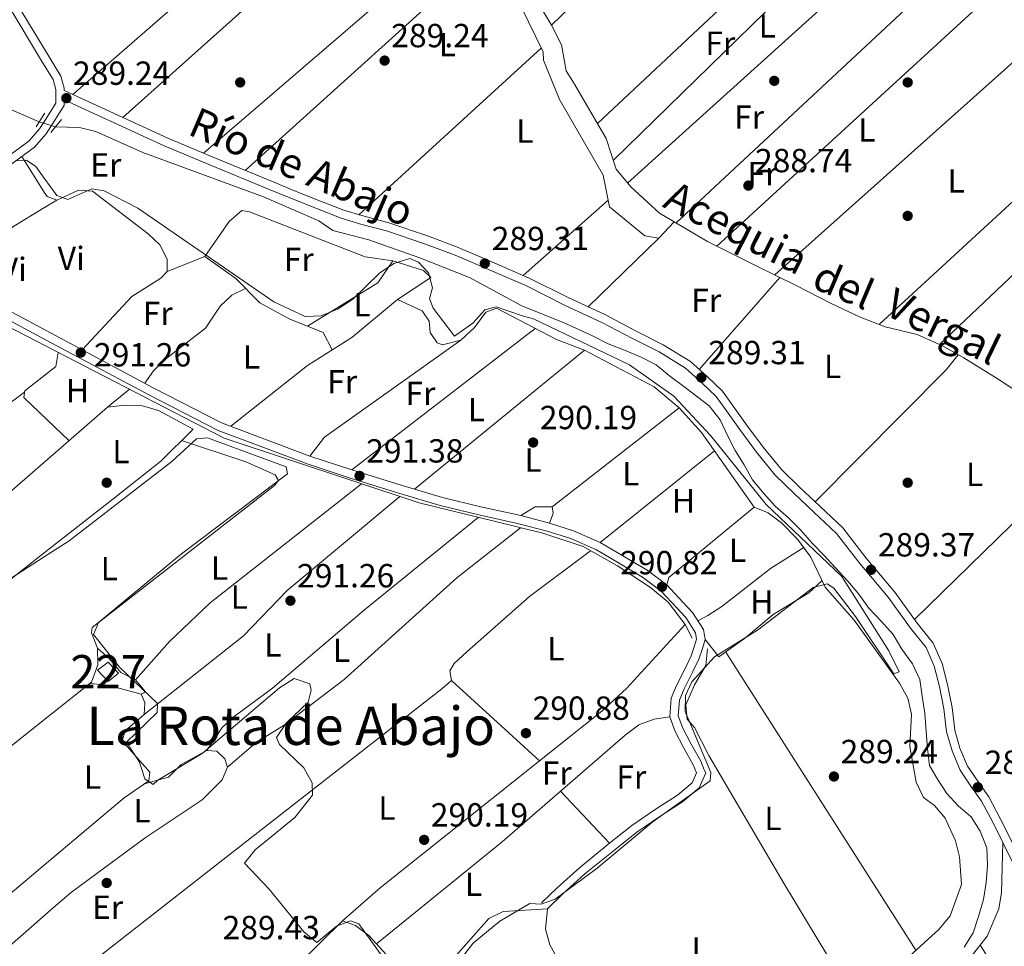
# Model space of a CAD drawing. Units: metres. Extents: x 587522 to 594460, y 4682713 to 4687430.
# Drawn here: x 591007 to 591302, y 4683392 to 4683670 of the extents above; entities that cross this region are included whole.
import ezdxf
from ezdxf.enums import TextEntityAlignment as Align

# ---------------------------------------------------------------- set-up
doc = ezdxf.new("R2010")
doc.units = ezdxf.units.M
doc.header["$MEASUREMENT"] = 0
for name, pattern in [('DGN Style 2', [86.5043, 51.90258, -34.60172]), ('DGN Style 3', [121.10602, 86.5043, -34.60172]), ('DGN Style 4', [138.4933843, 69.20344, -34.60172, 0.0865043, -34.60172]), ('DGN Style 5', [60.55301, 25.95129, -34.60172])]:
    doc.linetypes.add(name, pattern=pattern)
for name, color, linetype, lineweight in [('Nivel 13', 7, 'Continuous', 0), ('Nivel 15', 7, 'Continuous', 0), ('Nivel 17', 7, 'Continuous', 0), ('Nivel 21', 7, 'Continuous', 0), ('Nivel 22', 7, 'Continuous', 0), ('Nivel 23', 7, 'Continuous', 0), ('Nivel 36', 7, 'Continuous', 0), ('Nivel 37', 7, 'Continuous', 0), ('Nivel 41', 7, 'Continuous', 0), ('Nivel 43', 7, 'Continuous', 0), ('Nivel 45', 7, 'Continuous', 0), ('Nivel 48', 7, 'Continuous', 0), ('Nivel 5', 7, 'Continuous', 0), ('Nivel 52', 7, 'Continuous', 0), ('Nivel 7', 7, 'Continuous', 0)]:
    doc.layers.add(name, color=color, linetype=linetype, lineweight=lineweight)
doc.styles.add('Style-Arial', font='txt')
doc.styles.add('Style-Arial Narrow', font='txt')
doc.styles.add('Style-Times New Roman', font='txt')

# ---------------------------------------------------------------- blocks, each defined once
blk = doc.blocks.new('5PATER')
at = {"layer": 'Nivel 7', "linetype": 'Continuous', "lineweight": 0}
h = blk.add_hatch(color=51, dxfattribs=at)
edge = h.paths.add_edge_path()
edge.add_ellipse((-0.002101127058267593, 0.003598652780056), major_axis=(-1.095731442372465, -1.110710699892244), ratio=0.9994222409660318, start_angle=0, end_angle=360)
blk = doc.blocks.new('5PERFI')
at = {"layer": 'Nivel 17', "linetype": 'Continuous', "lineweight": 0}
h = blk.add_hatch(color=7, dxfattribs=at)
edge = h.paths.add_edge_path()
edge.add_arc((-0.004831880331039429, 0.000241447240114212), 1.559999999766158, 315.0000000018422, 675.0000000018422)

msp = doc.modelspace()

# ---------------------------------------------------------------- linework, layer by layer
at = {"layer": 'Nivel 13', "color": 4, "linetype": 'Continuous', "lineweight": 0, "extrusion": (0.07792814930722353, 0.1399763588295104, 0.987083493183015), "elevation": 701932.956072332, "flags": 128}
msp.add_lwpolyline([(1761859.445879331, -4323014.012000367), (1761839.279594479, -4323013.512645386), (1761811.970708581, -4323014.386516608)], dxfattribs=at)
at = {"layer": 'Nivel 13', "color": 4, "linetype": 'Continuous', "lineweight": 0}
for points in [[(590723.1000000015, 4683962.699999999, 288.16), (590714.0500000007, 4683941.66, 288.08), (590703.8200000003, 4683920.48, 288), (590702.5300000012, 4683917, 288), (590701.8599999994, 4683912.039999999, 288), (590701.5799999982, 4683907.140000001, 287.84), (590702.7600000016, 4683898, 287.84), (590712.120000001, 4683859.390000001, 287.67), (590713.5500000007, 4683855.580000002, 287.69), (590721.7199999988, 4683842.030000001, 287.69), (590744.2399999984, 4683811.620000001, 287.43), (590784.2100000009, 4683762.940000001, 287.4), (590792.0599999987, 4683755.59, 287.45), (590806.7199999988, 4683746.34, 287.37), (590825.5700000003, 4683737.780000001, 287.14), (590865.9899999984, 4683713.27, 286.74), (590875.2300000004, 4683709.02, 286.67), (590890.1900000013, 4683703.93, 286.42), (590894.5700000003, 4683701.510000002, 286.42), (590913.5399999991, 4683686.489999998, 286.5), (590962.8900000006, 4683666.16, 286.72), (590995.5700000003, 4683646.59, 286.82), (591012.4299999997, 4683639.23, 287.05)], [(591160.5599999987, 4683677.359999999, 288.69), (591165.8999999985, 4683668.239999998, 288.69), (591168.8900000006, 4683662.399999999, 288.44), (591170.3500000015, 4683654.600000001, 288.69), (591172.8099999987, 4683650.52, 288.69), (591182.3299999982, 4683634.239999998, 288.69), (591185.2899999991, 4683625.09, 288.44), (591189.7300000004, 4683619.809999999, 288.44), (591198.2899999991, 4683611.93, 288.69), (591212.6400000006, 4683603.420000002, 288.93), (591227.0599999987, 4683596.170000002, 289.42), (591239.2699999996, 4683590.23, 289.67), (591249.5399999991, 4683584.940000001, 289.67), (591258.2199999988, 4683580.84, 289.67), (591265.8599999994, 4683577.82, 289.42), (591275.5100000016, 4683575.48, 289.18), (591282.8999999985, 4683572.239999998, 289.06), (591289.4699999988, 4683568.489999998, 289.18), (591299.7600000016, 4683562.100000001, 289.18), (591309.9499999993, 4683555.399999999, 289.06), (591317.2100000009, 4683549.640000001, 289.18), (591322.4800000004, 4683543.760000002, 289.3), (591323.9400000013, 4683540.129999999, 289.3), (591324.5500000007, 4683538.359999999, 289.3)], [(591017.2800000012, 4683637.75, 286.95), (591024.5, 4683637.609999999, 287.05), (591029.3500000015, 4683636.399999999, 287.05), (591043.4899999984, 4683630.109999999, 287.08), (591079.6400000006, 4683616.800000001, 286.92), (591096.1700000018, 4683609.580000002, 286.74), (591100.3999999985, 4683606.68, 286.74), (591111.1799999997, 4683603.870000001, 286.82), (591126.1900000013, 4683598.629999999, 286.82), (591141.379999999, 4683592.600000001, 286.82), (591157.0799999982, 4683584.100000001, 286.82), (591169.879999999, 4683578.91, 286.82), (591178.1799999997, 4683575.07, 286.82), (591182.9299999997, 4683572.68, 286.82), (591187.8000000007, 4683570.84, 286.82), (591192.8099999987, 4683568.75, 286.82), (591197.25, 4683566.379999999, 286.82), (591201.3200000003, 4683563.09, 286.82), (591206.0199999996, 4683559.600000001, 286.82), (591213.2100000009, 4683554.16, 286.82), (591216.4499999993, 4683549.960000001, 286.82), (591218.6400000006, 4683545.280000001, 286.82), (591220.9899999984, 4683540.73, 286.82), (591223.6700000018, 4683536.41, 286.82), (591226.1799999997, 4683531.940000001, 286.82), (591229.5100000016, 4683527.890000001, 286.82), (591232.9299999997, 4683524.080000002, 286.82), (591236.9100000001, 4683520.559999999, 286.82), (591240.5799999982, 4683516.960000001, 286.82), (591244.0700000003, 4683512.989999998, 286.82), (591247.5700000003, 4683509.41, 286.82), (591251.0700000003, 4683505.52, 286.82), (591254.7100000009, 4683501.539999999, 286.82), (591258.0399999991, 4683497.649999999, 286.82), (591261.0500000007, 4683493.460000001, 286.82), (591264.7699999996, 4683489.48, 286.82), (591268.2600000016, 4683485.580000002, 286.82), (591270.9400000013, 4683481.18, 286.82), (591274.0899999999, 4683476.830000002, 286.82), (591276.2699999996, 4683472.059999999, 286.82), (591276.9400000013, 4683467.059999999, 286.82), (591277.7699999996, 4683461.899999999, 286.82), (591278.1900000013, 4683456.59, 286.82), (591278.5399999991, 4683451.449999999, 286.82), (591279.1999999993, 4683446.289999999, 286.82), (591281.5799999982, 4683442.219999999, 286.82), (591284.3399999999, 4683437.890000001, 286.82), (591287.8299999982, 4683434.080000002, 286.82), (591291.6799999997, 4683430.870000001, 286.82), (591294.3599999994, 4683426.629999999, 286.82), (591296.379999999, 4683421.629999999, 286.82), (591296.5599999987, 4683416.420000002, 286.82), (591296.1999999993, 4683411.239999998, 286.82), (591295.370000001, 4683406.16, 286.82), (591293.8299999982, 4683401.039999999, 286.82), (591292.3099999987, 4683396.16, 286.82), (591289.620000001, 4683391.809999999, 286.82)], [(591014.5500000007, 4683571.969999999, 290.69), (591067.8000000007, 4683544.48, 290.36), (591126.2300000004, 4683525.050000001, 290.2), (591149.129999999, 4683519.43, 290.12), (591163.3599999994, 4683515.969999999, 290.49), (591175.4400000013, 4683511.920000002, 290.74), (591185.6799999997, 4683506.16, 290.61), (591195.5799999982, 4683499.710000001, 290.61), (591200.8500000015, 4683495.32, 290.49), (591206, 4683488.580000002, 290.25), (591208.0599999987, 4683484.449999999, 290.25)], [(591212.6999999993, 4683481.280000001, 289.88), (591212.1900000013, 4683476.260000002, 289.88), (591208.8000000007, 4683470.460000001, 289.88), (591206.1799999997, 4683464.449999999, 289.75), (591206.5799999982, 4683460.18, 289.75), (591208.7300000004, 4683457.690000001, 289.75), (591213.0799999982, 4683449.260000002, 289.51), (591235.6499999985, 4683410.830000002, 289.14), (591255.4600000009, 4683378.059999999, 289.26)]]:
    msp.add_polyline3d(points, dxfattribs=at)
at = {"layer": 'Nivel 15', "color": 1, "linetype": 'Continuous', "lineweight": 0, "elevation": 291.71, "flags": 128}
msp.add_lwpolyline([(591033.1099999994, 4683471.5), (591029.9299999997, 4683474.859999999), (591033.0700000003, 4683477.300000001), (591036.1999999993, 4683474.030000001), (591033.1099999994, 4683471.5)], dxfattribs=at)
at = {"layer": 'Nivel 21', "color": 1, "linetype": 'DGN Style 2', "lineweight": 0, "extrusion": (0.009453425342879523, 0.01468112599331981, 0.9998475370219476), "elevation": 74637.21488754798, "flags": 128}
msp.add_lwpolyline([(590984.5024659298, 4683050.08051924), (590982.331901107, 4683046.710156005)], dxfattribs=at)
at = {"layer": 'Nivel 21', "color": 1, "linetype": 'DGN Style 2', "lineweight": 0, "extrusion": (0.006053345115760698, 0.00945835174337609, 0.9999369463097202), "elevation": 48166.14661445075, "flags": 128}
msp.add_lwpolyline([(591001.5510543622, 4683395.801600993), (591001.0710026212, 4683395.051567443)], dxfattribs=at)
at = {"layer": 'Nivel 21', "color": 1, "linetype": 'DGN Style 2', "lineweight": 0, "extrusion": (0.03872694953840376, 0.04825402658139766, 0.9980840507182407), "elevation": 249181.3200450797, "flags": 128}
msp.add_lwpolyline([(2470622.830451421, -4014931.923995286), (2470622.830451421, -4014936.934284698)], dxfattribs=at)
at = {"layer": 'Nivel 21', "color": 7, "linetype": 'Continuous', "lineweight": 0, "extrusion": (-0.0374120613037199, -0.06576746391414386, 0.9971333804257626), "elevation": -329847.4305256826, "flags": 128}
msp.add_lwpolyline([(-1802083.622081202, 4350730.691238374), (-1802108.362136183, 4350730.030421022), (-1802131.815140154, 4350730.426911429)], dxfattribs=at)
at = {"layer": 'Nivel 21', "color": 7, "linetype": 'DGN Style 3', "lineweight": 0}
for points in [[(591013.379999999, 4683662.030000001, 288.91), (590995.7899999991, 4683691.219999999, 289.05), (590973.2800000012, 4683736.010000002, 289.28), (590954.4400000013, 4683764.140000001, 289.19), (590934.6000000015, 4683784.850000001, 289.03), (590904.1099999994, 4683822.5, 289.26), (590864.2199999988, 4683864.449999999, 290.13), (590857.5399999991, 4683876.039999999, 290.6), (590849.1799999997, 4683894.09, 290.6), (590831.3399999999, 4683947.960000001, 290.76), (590822.9899999984, 4683969.780000001, 290.76), (590821.25, 4683977.620000001, 290.68), (590820.8000000007, 4683985.530000001, 290.52), (590824.1000000015, 4684002.68, 290.45), (590831.6999999993, 4684016.120000001, 290.45), (590834.1600000001, 4684025.719999999, 290.45), (590834.2300000004, 4684032.489999998, 290.4), (590833.4600000009, 4684035.460000001, 290.37), (590829.6099999994, 4684050.530000001, 290.45), (590828.6400000006, 4684064.350000001, 290.6), (590828.9400000013, 4684076.080000002, 290.21), (590837.870000001, 4684109.559999999, 290.13), (590835.9699999988, 4684115.620000001, 289.89), (590832.6999999993, 4684118.25, 289.89)], [(591019.8900000006, 4683648.629999999, 288.78), (591019.8900000006, 4683649.330000002, 288.95), (591018.870000001, 4683652.920000002, 288.87), (591013.379999999, 4683662.030000001, 288.91)], [(591013.7300000004, 4683634.77, 289.43), (591014.5399999991, 4683635.699999999, 289.34), (591019.9200000018, 4683644.140000001, 289.04), (591019.9100000001, 4683645.879999999, 288.79), (591049.9100000001, 4683632.09, 289.03), (591063.8000000007, 4683626.23, 287.93), (591081.5899999999, 4683618.879999999, 288.24), (591087.5199999996, 4683616.460000001, 289.4), (591095.7899999991, 4683613.16, 289.4), (591102.9400000013, 4683610.390000001, 289.4), (591109.129999999, 4683608.539999999, 289.28), (591116.4899999984, 4683606.57, 289.28), (591128.1900000013, 4683602.640000001, 289.28), (591137.0300000012, 4683599.25, 289.4), (591147.7100000009, 4683594.739999998, 289.4), (591158.2199999988, 4683590.16, 289.28), (591169.7899999991, 4683584.330000002, 289.16), (591181, 4683579.149999999, 289.16), (591190.1799999997, 4683574.32, 289.16), (591198.1900000013, 4683570.280000001, 289.16), (591206.0599999987, 4683565.440000001, 289.28), (591210.9899999984, 4683561, 289.4), (591215.2399999984, 4683556.91, 289.4), (591218.8299999982, 4683551.920000002, 289.52), (591222.3500000015, 4683546.989999998, 289.4), (591227.3599999994, 4683540.23, 289.28), (591232.9699999988, 4683533.300000001, 289.28), (591238.6400000006, 4683527.82, 289.28), (591244.5700000003, 4683522.210000001, 289.28), (591251.3200000003, 4683515.830000002, 289.28), (591258.2699999996, 4683506.91, 289.28), (591266.8399999999, 4683496.77, 289.28), (591273.5, 4683487.52, 289.28), (591278.1400000006, 4683481.68, 289.28), (591280.629999999, 4683476.109999999, 289.28), (591282.1499999985, 4683470.02, 289.4), (591283.5, 4683463.32, 289.4), (591284.3099999987, 4683456.370000001, 289.52), (591285.9499999993, 4683450.670000002, 289.52), (591288.3999999985, 4683444.920000002, 289.4), (591291.6099999994, 4683440.149999999, 289.28), (591294.7899999991, 4683435.609999999, 289.16), (591298.1799999997, 4683429.280000001, 289.03), (591304.5, 4683416.57, 289.16)], [(591014.4800000004, 4683576.699999999, 291.24), (590993.9100000001, 4683587.690000001, 291.2), (590974.2199999988, 4683599.34, 291.23), (590989.3000000007, 4683615.789999999, 290.88), (591011, 4683631.640000001, 289.74), (591013.7300000004, 4683634.77, 289.43)], [(591164.6999999993, 4683403.330000002, 289.77), (591169.3399999999, 4683407.789999999, 289.77), (591175.9400000013, 4683413.780000001, 289.89), (591184.8900000006, 4683421.059999999, 290.02), (591191.5199999996, 4683426.34, 290.02), (591198.6700000018, 4683431.190000001, 290.02), (591205.1799999997, 4683435.370000001, 289.77), (591210.1799999997, 4683439.609999999, 289.65), (591212.129999999, 4683444.059999999, 289.77), (591211.7100000009, 4683445.039999999, 289.77), (591210.6400000006, 4683447.600000001, 289.89), (591207.6700000018, 4683452.93, 290.14), (591205.2899999991, 4683457.469999999, 290.02), (591203.8999999985, 4683461.239999998, 290.14), (591204.2300000004, 4683465.940000001, 290.51), (591205.6600000001, 4683469.260000002, 290.51), (591208.3000000007, 4683474.52, 290.75), (591210.1099999994, 4683478.210000001, 290.88), (591211.1799999997, 4683481.41, 290.88), (591211.9499999993, 4683484.039999999, 290.88), (591211.4400000013, 4683487.030000001, 290.75), (591208.1999999993, 4683492.16, 290.63), (591205.2899999991, 4683495.309999999, 290.51), (591200.4499999993, 4683500.460000001, 290.63), (591194.629999999, 4683504.82, 290.75), (591187.3200000003, 4683509.190000001, 290.88), (591180.5300000012, 4683513.140000001, 291), (591172.5500000007, 4683516.699999999, 291.25), (591165.3200000003, 4683518.940000001, 291.12), (591156.7300000004, 4683521.23, 290.88), (591144.7199999988, 4683523.859999999, 291.12), (591133.2600000016, 4683526.68, 291.12), (591121.1900000013, 4683530.25, 291.25), (591106.1000000015, 4683534.93, 291.49), (591093.5199999996, 4683539.07, 291.49), (591078.4100000001, 4683544.780000001, 291.25), (591067.0799999982, 4683549.039999999, 290.7), (591046.6099999994, 4683559.539999999, 291.31), (591014.4800000004, 4683576.699999999, 291.24)]]:
    msp.add_polyline3d(points, dxfattribs=at)
at = {"layer": 'Nivel 21', "color": 7, "linetype": 'Continuous', "lineweight": 0}
for points in [[(591013.4400000013, 4683657.080000002, 288.9), (590993.6000000015, 4683690.010000002, 289.05), (590971.120000001, 4683734.75, 289.28), (590952.4800000004, 4683762.57, 289.19), (590932.7199999988, 4683783.199999999, 289.03), (590902.2300000004, 4683820.850000001, 289.26), (590862.1999999993, 4683862.940000001, 290.13), (590855.3200000003, 4683874.879999999, 290.6), (590846.8500000015, 4683893.170000002, 290.6), (590828.9800000004, 4683947.120000001, 290.76), (590820.5899999999, 4683969.050000001, 290.76), (590818.7600000016, 4683977.27, 290.68), (590818.2899999991, 4683985.670000002, 290.52), (590820.2300000004, 4683997.460000001, 290.45), (590821.8599999994, 4684003.16, 290.45), (590827.4800000004, 4684012.890000001, 290.45), (590830.5799999982, 4684020.32, 290.4), (590831.8000000007, 4684027.27, 290.37), (590831.3299999982, 4684034.640000001, 290.45), (590826.1900000013, 4684054.75, 290.6), (590824.4400000013, 4684071.309999999, 290.21), (590834.3900000006, 4684107.460000001, 290.13), (590833.8900000006, 4684114.09, 289.89), (590830.8200000003, 4684116.550000001, 289.89)], [(591013.6799999997, 4683639, 289.27), (591017.4200000018, 4683644.870000001, 289.04), (591017.3900000006, 4683648.98, 288.95), (591016.5599999987, 4683651.91, 288.87), (591013.4400000013, 4683657.080000002, 288.9)], [(591019.8900000006, 4683648.629999999, 288.78), (591050.9200000018, 4683634.379999999, 289.03), (591064.7600000016, 4683628.530000001, 287.93), (591083.0199999996, 4683621.109999999, 289.28), (591088.4699999988, 4683618.77, 289.4), (591096.6999999993, 4683615.489999998, 289.4), (591103.75, 4683612.760000002, 289.4), (591109.8099999987, 4683610.949999999, 289.28), (591117.2100000009, 4683608.960000001, 289.28), (591129.0399999991, 4683604.989999998, 289.28), (591137.9600000009, 4683601.57, 289.4), (591148.6999999993, 4683597.039999999, 289.4), (591159.2800000012, 4683592.420000002, 289.28), (591170.879999999, 4683586.580000002, 289.16), (591182.1099999994, 4683581.399999999, 289.16), (591191.3200000003, 4683576.550000001, 289.16), (591199.4100000001, 4683572.460000001, 289.16), (591207.5599999987, 4683567.449999999, 289.28), (591212.6900000013, 4683562.830000002, 289.4), (591217.129999999, 4683558.559999999, 289.4), (591220.8599999994, 4683553.379999999, 289.52), (591224.370000001, 4683548.460000001, 289.4), (591229.3399999999, 4683541.760000002, 289.28), (591234.8200000003, 4683535, 289.28), (591240.370000001, 4683529.620000001, 289.28), (591246.2800000012, 4683524.02, 289.28), (591253.1700000018, 4683517.52, 289.28), (591260.2199999988, 4683508.489999998, 289.28), (591268.8200000003, 4683498.309999999, 289.28), (591275.5, 4683489.02, 289.28), (591280.2899999991, 4683482.989999998, 289.28), (591283, 4683476.93, 289.28), (591284.5899999999, 4683470.559999999, 289.4), (591285.9699999988, 4683463.710000001, 289.4), (591286.7699999996, 4683456.859999999, 289.52), (591288.3099999987, 4683451.510000002, 289.52), (591290.6099999994, 4683446.120000001, 289.4), (591293.6700000018, 4683441.57, 289.28), (591296.9200000018, 4683436.93, 289.16), (591300.3999999985, 4683430.43, 289.03), (591306.7199999988, 4683417.710000001, 289.16)], [(590967.8999999985, 4683595.379999999, 291.4), (590969.8900000006, 4683598.309999999, 291.71), (590987.629999999, 4683617.66, 290.88), (591009.3000000007, 4683633.489999998, 289.74), (591012.5300000012, 4683637.199999999, 289.34), (591013.6799999997, 4683639, 289.27)], [(591162.9600000009, 4683405.129999999, 289.77), (591167.629999999, 4683409.620000001, 289.77), (591174.3000000007, 4683415.670000002, 289.89), (591183.3299999982, 4683423.010000002, 290.02), (591190.0399999991, 4683428.350000001, 290.02), (591197.3000000007, 4683433.280000001, 290.02), (591203.6900000013, 4683437.379999999, 289.77), (591208.120000001, 4683441.140000001, 289.65), (591209.3999999985, 4683444.07, 289.77), (591208.3900000006, 4683446.5, 289.89), (591205.4699999988, 4683451.739999998, 290.14), (591203, 4683456.449999999, 290.02), (591201.370000001, 4683460.879999999, 290.14), (591201.7600000016, 4683466.539999999, 290.51), (591203.3900000006, 4683470.309999999, 290.51), (591206.0599999987, 4683475.629999999, 290.75), (591207.8000000007, 4683479.16, 290.88), (591208.8000000007, 4683482.16, 290.88), (591209.3900000006, 4683484.18, 290.88), (591209.0599999987, 4683486.120000001, 290.75), (591206.2100000009, 4683490.629999999, 290.63), (591203.4600000009, 4683493.609999999, 290.51), (591198.7699999996, 4683498.59, 290.63), (591193.2300000004, 4683502.739999998, 290.75), (591186.0399999991, 4683507.039999999, 290.88), (591179.3900000006, 4683510.920000002, 291), (591171.6700000018, 4683514.359999999, 291.25), (591164.629999999, 4683516.530000001, 291.12), (591156.1400000006, 4683518.800000001, 290.88), (591144.1600000001, 4683521.420000002, 291.12), (591132.6000000015, 4683524.27, 291.12), (591120.4699999988, 4683527.850000001, 291.25), (591105.3399999999, 4683532.550000001, 291.49), (591092.6799999997, 4683536.710000001, 291.49), (591077.5199999996, 4683542.440000001, 291.25), (591066.0599999987, 4683546.760000002, 290.7), (591045.4499999993, 4683557.330000002, 291.31), (591014.5199999996, 4683573.850000001, 291.25)]]:
    msp.add_polyline3d(points, dxfattribs=at)
at = {"layer": 'Nivel 22', "color": 4, "linetype": 'DGN Style 5', "lineweight": 0, "extrusion": (0.0219638628884004, -0.00667701431807372, 0.9997364683789502), "elevation": -18004.83586829326, "flags": 128}
msp.add_lwpolyline([(4653049.366428167, 796605.0659360401), (4653049.366428167, 796603.7591078188)], dxfattribs=at)
at = {"layer": 'Nivel 22', "color": 4, "linetype": 'DGN Style 5', "lineweight": 0, "extrusion": (0.01778097673764346, -0.005433076225391058, 0.9998271443349519), "elevation": -14650.79600157684, "flags": 128}
msp.add_lwpolyline([(4651910.524523176, 803295.683770299), (4651910.524523176, 803291.9188134577)], dxfattribs=at)
at = {"layer": 'Nivel 23', "color": 70, "linetype": 'DGN Style 4', "lineweight": 0, "extrusion": (-2.557435128943508e-05, -4.716354106258445e-05, 0.9999999985607765), "elevation": 49.88116977440863, "flags": 128}
msp.add_lwpolyline([(589701.1371201389, 4685055.187564414), (589745.1771183349, 4685036.017561078), (589792.5071183182, 4685006.707561053), (589826.3271183074, 4684983.247561038), (589875.727118291, 4684941.917561024), (589915.8471182771, 4684901.77756102), (589955.5271182656, 4684874.267561004), (589995.9471182525, 4684843.067560989), (590024.0971182436, 4684804.907561), (590041.3471182361, 4684771.297561016), (590054.0671182349, 4684755.857561018), (590082.9971182235, 4684719.027561024), (590096.6171182208, 4684681.77756105), (590109.3371182159, 4684641.807561077), (590117.5071182139, 4684613.647561099), (590117.5071182139, 4684580.937561136), (590118.4171182141, 4684538.237561185), (590111.1471182145, 4684501.907561231), (590103.8871182166, 4684471.017561276), (590090.2571182214, 4684432.867561337), (590081.217118226, 4684397.277561385), (590057.607118234, 4684334.597561482), (590031.2671182416, 4684281.907561574), (590002.2071182504, 4684233.757561661), (589967.7071182616, 4684191.967561748), (589917.7571182773, 4684142.917561863), (589868.717118293, 4684098.397561971), (589821.4971183091, 4684062.06756207), (589749.3971183337, 4684009.787562214), (589667.6671183594, 4683958.907562368), (589621.347118374, 4683924.387562461), (589575.0371183902, 4683878.057562571), (589551.5771183968, 4683845.737562638), (589532.5071184039, 4683813.037562694), (589506.1771184132, 4683793.957562748), (589477.117118422, 4683764.887562815), (589455.3171184286, 4683744.907562863), (589448.9671184309, 4683729.45756289), (589450.7771184295, 4683706.747562915), (589468.0371184237, 4683684.037562918), (589520.7071184069, 4683647.697562892), (589559.7471183948, 4683626.807562869), (589651.0871183649, 4683575.457562819), (589692.8671183512, 4683544.5675628), (589722.8271183409, 4683524.587562788), (589735.547118336, 4683524.58756277), (589753.7071183324, 4683522.767562754), (589773.6871183254, 4683512.777562737), (589826.3571183085, 4683480.977562711), (589875.3971182927, 4683444.637562692), (589941.6871182695, 4683400.127562661), (590009.7971182466, 4683351.067562636), (590103.7071182169, 4683288.047562588), (590188.167118188, 4683239.897562541), (590253.5471181683, 4683205.377562504), (590347.9871181361, 4683159.047562439), (590438.8071181066, 4683108.167562388), (590510.987118084, 4683073.147562336), (590614.50711805, 4683029.547562264), (590685.3471180275, 4682998.657562211), (590771.6171179973, 4682956.867562152), (590861.5171179697, 4682914.167562094), (590913.727117952, 4682889.877562057), (590976.3871179335, 4682866.257562008), (591023.8571179174, 4682853.747561961)], dxfattribs=at)
at = {"layer": 'Nivel 36', "color": 92, "linetype": 'Continuous', "lineweight": 0, "extrusion": (-0.005276437934972709, -0.007050459031115618, 0.9999612243633096), "elevation": -35853.54403794758, "flags": 128}
msp.add_lwpolyline([(591159.1884958595, 4683531.864293426), (591220.301549796, 4683591.085765362), (591224.4114925787, 4683589.625648748), (591235.3613401428, 4683579.375496145), (591246.5711840875, 4683571.425276708)], dxfattribs=at)
at = {"layer": 'Nivel 36', "color": 92, "linetype": 'Continuous', "lineweight": 0, "extrusion": (0.00167651456013545, 0.001572392791891744, 0.9999973584364299), "elevation": 8643.860405873555, "flags": 128}
msp.add_lwpolyline([(591254.52627239, 4683702.388497386), (591178.36597706, 4683630.958409082)], dxfattribs=at)
at = {"layer": 'Nivel 36', "color": 92, "linetype": 'Continuous', "lineweight": 0, "extrusion": (-0.003252000809537439, -0.002799561593604566, 0.9999907934304287), "elevation": -14745.27580186445, "flags": 128}
msp.add_lwpolyline([(591059.4343127795, 4683606.933718465), (591145.9754486568, 4683681.434010413)], dxfattribs=at)
at = {"layer": 'Nivel 36', "color": 92, "linetype": 'Continuous', "lineweight": 0, "flags": 128}
for points, elevation in [([(591184.4400000013, 4683627.719999999), (591263, 4683704.530000001)], 288.22), ([(591272.6799999997, 4683696.859999999), (591188.7800000012, 4683620.940000001)], 287.98), ([(591232.8200000003, 4683593.370000001), (591313.7600000016, 4683665.66)], 288.72), ([(591338.8200000003, 4683644.359999999), (591333.879999999, 4683644.140000001), (591330.6900000013, 4683639.879999999), (591264.129999999, 4683578.5)], 288.96), ([(591282.1700000018, 4683572.559999999), (591348.8999999985, 4683635.800000001)], 288.96), ([(590988.9600000009, 4683590.620000001), (591004.4800000004, 4683607.84), (591014.0100000016, 4683613.620000001)], 290.9), ([(591014.0100000016, 4683613.620000001), (591017.6600000001, 4683615.830000002)], 290.9), ([(591157.4800000004, 4683593.210000001), (591182.9200000018, 4683615.789999999)], 288.72), ([(591198.0799999982, 4683604.390000001), (591176.9200000018, 4683583.789999999)], 288.72), ([(591092.8299999982, 4683578.039999999), (591113.9200000018, 4683590.960000001), (591118.4299999997, 4683597.629999999)], 289.68), ([(591093.5199999996, 4683539.07), (591097.879999999, 4683544.719999999), (591138.8000000007, 4683573.859999999)], 290.66), ([(591014.6499999985, 4683563.77), (591017.4100000001, 4683565.940000001), (591018.120000001, 4683570.129999999)], 290.65), ([(591124.9200000018, 4683529.140000001), (591175.8299999982, 4683570.859999999)], 290.42), ([(591214.7199999988, 4683540.670000002), (591180.5300000012, 4683513.140000001)], 290.17), ([(591274.7399999984, 4683490.080000002), (591324.4400000013, 4683538.670000002)], 288.72), ([(591200.4499999993, 4683500.460000001), (591201.0599999987, 4683502.649999999), (591226.6999999993, 4683523.75)], 290.17), ([(591136, 4683471.75), (591162.3599999994, 4683447.73)], 290.42), ([(591126.4299999997, 4683377.09), (591147.1700000018, 4683400.399999999), (591151.4400000013, 4683402.530000001), (591164.6999999993, 4683403.330000002)], 289.44), ([(591103.2899999991, 4683399.780000001), (591107.1499999985, 4683398.34), (591111.1600000001, 4683395.370000001), (591120.6499999985, 4683384.91), (591126.4299999997, 4683377.09), (591124.25, 4683373.27), (591107.5799999982, 4683353.73)], 289.44), ([(591294.379999999, 4683392.5), (591307.6400000006, 4683370.690000001)], 289.2)]:
    msp.add_lwpolyline(points, dxfattribs=dict(at, elevation=elevation))
at = {"layer": 'Nivel 36', "color": 92, "linetype": 'Continuous', "lineweight": 0, "extrusion": (-0.001791060666460869, -0.001619839185712981, 0.9999970841070996), "elevation": -8356.649258343026, "flags": 128}
msp.add_lwpolyline([(591150.4993841983, 4683686.708289672), (591073.7190595828, 4683617.268198572)], dxfattribs=at)
at = {"layer": 'Nivel 36', "color": 92, "linetype": 'Continuous', "lineweight": 0, "extrusion": (-0.003145188572639034, -0.002940503498923442, 0.9999907305710466), "elevation": -15343.88709628035, "flags": 128}
msp.add_lwpolyline([(591201.290782515, 4683584.089737438), (591284.4219124913, 4683661.810073446)], dxfattribs=at)
at = {"layer": 'Nivel 36', "color": 92, "linetype": 'Continuous', "lineweight": 0, "extrusion": (0.003213919411855654, 0.002949458425935681, 0.9999904856632426), "elevation": 16002.18544874527, "flags": 128}
msp.add_lwpolyline([(591294.212150149, 4683651.144518528), (591211.4510027505, 4683575.194188166)], dxfattribs=at)
at = {"layer": 'Nivel 36', "color": 92, "linetype": 'Continuous', "lineweight": 0, "extrusion": (0.002391875633735677, 0.002187445560354535, 0.9999947469926397), "elevation": 11947.47086400739, "flags": 128}
msp.add_lwpolyline([(591160.4895357266, 4683646.46100362), (591105.8491179757, 4683596.490884069)], dxfattribs=at)
at = {"layer": 'Nivel 36', "color": 92, "linetype": 'Continuous', "lineweight": 0, "extrusion": (-0.005881100805516859, 0.00940624493558003, 0.9999384657115293), "elevation": 40869.67959025896, "flags": 128}
msp.add_lwpolyline([(590998.7445623651, 4683451.674282569), (591005.4352700487, 4683440.973809183)], dxfattribs=at)
at = {"layer": 'Nivel 36', "color": 92, "linetype": 'Continuous', "lineweight": 0, "extrusion": (0.00449359310993947, 0.005136333417953201, 0.9999767125788391), "elevation": 27002.46311824091, "flags": 128}
msp.add_lwpolyline([(591202.9401094429, 4683488.146460887), (591227.0609893277, 4683515.716824569)], dxfattribs=at)
at = {"layer": 'Nivel 36', "color": 92, "linetype": 'Continuous', "lineweight": 0, "extrusion": (-0.002737660594866546, -0.002114445198111277, 0.9999940171500886), "elevation": -11230.90755781945, "flags": 128}
msp.add_lwpolyline([(591159.5904036574, 4683564.062696073), (591104.6799523905, 4683521.652601264)], dxfattribs=at)
at = {"layer": 'Nivel 36', "color": 92, "linetype": 'Continuous', "lineweight": 0, "extrusion": (-0.3293264618954859, 0.320809398225775, 0.8880458386285119), "elevation": 1308062.539247511, "flags": 128}
msp.add_lwpolyline([(-3767472.528227005, -2525978.447532361), (-3767466.744342811, -2525977.903764391), (-3767410.990514994, -2525978.447532361)], dxfattribs=at)
at = {"layer": 'Nivel 36', "color": 92, "linetype": 'Continuous', "lineweight": 0, "extrusion": (-0.01376684115146808, -0.01116853323246954, 0.9998428566280531), "elevation": -60154.47795093548, "flags": 128}
msp.add_lwpolyline([(590980.9139116928, 4683174.012334637), (590987.4853541479, 4683179.342667092)], dxfattribs=at)
at = {"layer": 'Nivel 36', "color": 92, "linetype": 'Continuous', "lineweight": 0, "extrusion": (0.004079108808746205, 0.003181084067067364, 0.9999866206982396), "elevation": 17600.52988027563, "flags": 128}
msp.add_lwpolyline([(591159.9770247601, 4683491.528112948), (591198.0877274796, 4683521.248263326)], dxfattribs=at)
at = {"layer": 'Nivel 36', "color": 92, "linetype": 'Continuous', "lineweight": 0, "extrusion": (0.04162399607558834, -0.03983371667448777, 0.9983389794887286), "elevation": -161673.213391785, "flags": 128}
msp.add_lwpolyline([(3792365.996907908, 2806547.651810257), (3792365.996907908, 2806556.677517986)], dxfattribs=at)
at = {"layer": 'Nivel 36', "color": 92, "linetype": 'Continuous', "lineweight": 0, "extrusion": (-0.003752720489923689, 0.005885187449022431, 0.9999756405321154), "elevation": 25632.93623866198, "flags": 128}
msp.add_lwpolyline([(591215.0493334718, 4683410.582040422), (591272.0517091565, 4683321.190492351)], dxfattribs=at)
at = {"layer": 'Nivel 36', "color": 92, "linetype": 'Continuous', "lineweight": 0, "extrusion": (0.2863709519394304, -0.3568238720541187, 0.8891953678565866), "elevation": -1501663.492328505, "flags": 128}
msp.add_lwpolyline([(3392188.098092712, 2919083.580348441), (3392302.61562559, 2919084.607608646), (3392354.12767864, 2919084.345329447)], dxfattribs=at)
at = {"layer": 'Nivel 36', "color": 92, "linetype": 'Continuous', "lineweight": 0, "extrusion": (0.007672737813141426, -0.00815326325821223, 0.999937324732252), "elevation": -33360.00418519631, "flags": 128}
msp.add_lwpolyline([(591163.7078084499, 4683306.682739764), (591149.0163993761, 4683322.29325863)], dxfattribs=at)
at = {"layer": 'Nivel 36', "color": 92, "linetype": 'Continuous', "lineweight": 0, "extrusion": (-0.001529602535857411, -0.00128918154288359, 0.9999979991615142), "elevation": -6652.477778621945, "flags": 128}
msp.add_lwpolyline([(591016.2811474875, 4683413.915641371), (590920.7208768763, 4683333.375574447)], dxfattribs=at)
at = {"layer": 'Nivel 36', "color": 92, "linetype": 'Continuous', "lineweight": 0}
for points in [[(591037.4499999993, 4683640.57, 288.38), (591086.3200000003, 4683684.32, 288.72), (591144.879999999, 4683735.719999999, 288.22), (591177.7800000012, 4683766.420000002, 288.97)], [(591072.4600000009, 4683729.190000001, 288.54), (591090.8000000007, 4683709.66, 288.72), (591080.1999999993, 4683697.870000001, 288.54), (591022.5399999991, 4683647.420000002, 288.38)], [(591148.1600000001, 4683691.600000001, 288.23), (591163.4400000013, 4683660.219999999, 288.23), (591163.5599999987, 4683657.75, 288.23), (591168.3299999982, 4683645.920000002, 288.47), (591181.379999999, 4683623.280000001, 288.72), (591183.3200000003, 4683613.82, 288.72), (591193.9299999997, 4683605.109999999, 288.72), (591198.0799999982, 4683604.390000001, 288.72), (591202.6700000018, 4683609.330000002, 288.72)], [(591013.9499999993, 4683618.210000001, 290.25), (591014.8000000007, 4683616.84, 290.27), (591017.6600000001, 4683615.830000002, 290.27), (591024.2199999988, 4683618.82, 290.43), (591028.370000001, 4683618.510000002, 290.58), (591045.0300000012, 4683605.719999999, 290.74), (591048.6000000015, 4683602.350000001, 290.74), (591050.8000000007, 4683598.09, 290.58), (591050.7699999996, 4683594.43, 290.43), (591048.9100000001, 4683592.370000001, 290.43), (591040.1499999985, 4683586.93, 290.73), (591025.2899999991, 4683570.93, 290.9)], [(591050.7699999996, 4683594.43, 290.67), (591062.0700000003, 4683598.93, 290.2), (591069.3200000003, 4683609.43, 289.69), (591073.1400000006, 4683612.649999999, 289.94), (591075.3900000006, 4683612.300000001, 289.94), (591110.120000001, 4683598.82, 289.69), (591118.4299999997, 4683597.629999999, 289.69), (591127.620000001, 4683594.670000002, 289.69), (591129.7300000004, 4683592.580000002, 289.69), (591119.7600000016, 4683585.98, 290.43), (591127.2100000009, 4683582.620000001, 290.92), (591129.2600000016, 4683579.559999999, 290.67), (591129.5599999987, 4683576.09, 290.67), (591131.620000001, 4683573.02, 290.67), (591133.3099999987, 4683572.440000001, 290.67), (591138.8000000007, 4683573.859999999, 290.67), (591142.8200000003, 4683577.66, 290.67), (591146.2899999991, 4683582.23, 290.67), (591149.4200000018, 4683583.379999999, 290.67), (591167.379999999, 4683574.02, 290.43), (591175.8299999982, 4683570.859999999, 290.18), (591196.6600000001, 4683559.870000001, 290.18), (591204.1900000013, 4683553.539999999, 290.18), (591210.870000001, 4683546.109999999, 289.94), (591226.6999999993, 4683523.75, 290.18), (591230.8000000007, 4683522.050000001, 289.94), (591234.8200000003, 4683519.100000001, 289.94), (591239.6499999985, 4683514.109999999, 289.94), (591243.620000001, 4683508.780000001, 289.94), (591247.9699999988, 4683499.780000001, 289.69), (591256.620000001, 4683489.850000001, 289.44), (591270.1600000001, 4683471.010000002, 289.15), (591272.6999999993, 4683466.5, 289.14), (591273.7800000012, 4683461.699999999, 289.19), (591273.2800000012, 4683452, 289.44), (591275.1600000001, 4683441.300000001, 289.69), (591277.370000001, 4683436.75, 289.69), (591280.6900000013, 4683434.350000001, 289.44), (591283.8500000015, 4683430.510000002, 289.44), (591286.9600000009, 4683423.73, 289.44), (591288.2199999988, 4683418.920000002, 289.44), (591288.8000000007, 4683410.68, 289.44), (591285.3299999982, 4683401.23, 289.69), (591282.0500000007, 4683397.27, 289.69), (591269.6700000018, 4683385.940000001, 289.69)], [(591062.0700000003, 4683598.93, 289.93), (591071.3099999987, 4683592.27, 289.68), (591078.5399999991, 4683584.98, 289.93), (591087.370000001, 4683580.239999998, 289.93), (591097.5100000016, 4683576.16, 289.93), (591100.2399999984, 4683570.960000001, 289.93)], [(591074.2100000009, 4683589.34, 290.66), (591070.1600000001, 4683587.350000001, 291.15), (591066.620000001, 4683583.98, 291.36), (591062.2300000004, 4683577.440000001, 291.15), (591050.25, 4683568.09, 290.96), (591046.6400000006, 4683564.649999999, 290.92), (591044.0899999999, 4683560.890000001, 290.91)], [(591119.7600000016, 4683585.98, 290.17), (591106.0899999999, 4683574.66, 290.17), (591092.8200000003, 4683566.27, 291.16), (591069.8099999987, 4683548.010000002, 290.91)], [(591014.8299999982, 4683549.920000002, 290.07), (591007.7899999991, 4683556.649999999, 290.65), (591008.129999999, 4683558.66, 290.65), (591014.6499999985, 4683563.77, 290.65)], [(591008.0599999987, 4683558.239999998, 290.64), (590992.9499999993, 4683547.07, 290.66), (590959.3099999987, 4683517.140000001, 290.8), (590908.3999999985, 4683475.870000001, 290.64), (590907.0899999999, 4683471.760000002, 290.49), (590907.370000001, 4683466.830000002, 290.49), (590913.8099999987, 4683461.359999999, 290.49)], [(591015.3299999982, 4683511.170000002, 289.35), (591034.4600000009, 4683526.190000001, 289.23), (591048.879999999, 4683537.59, 289.42), (591058.5199999996, 4683547.129999999, 289.98), (591048.1700000018, 4683552.760000002, 289.98), (591043.3500000015, 4683554.080000002, 289.98), (591038.0599999987, 4683554.350000001, 289.98), (591032.9299999997, 4683553.760000002, 289.98), (591014.9800000004, 4683538.16, 289.98)], [(591015.9800000004, 4683461.670000002, 289.73), (591028.1000000015, 4683471.309999999, 289.7), (591029.9699999988, 4683476.530000001, 289.7), (591029.9400000013, 4683481.449999999, 289.7), (591028.120000001, 4683486.07, 289.7), (591028.3200000003, 4683487.699999999, 289.7), (591082.9499999993, 4683530.27, 289.22), (591084.1400000006, 4683531.77, 289.22), (591083.0799999982, 4683533.460000001, 289.22), (591074.3299999982, 4683537.390000001, 289.22), (591055.0899999999, 4683543.739999998, 289.22)], [(591014.9800000004, 4683538.16, 289.98), (590991.2300000004, 4683517.52, 289.98)], [(591041.2399999984, 4683471.960000001, 291.41), (591051.4800000004, 4683483.469999999, 291.16), (591063.6900000013, 4683495.120000001, 290.91), (591109.0300000012, 4683530.77, 290.67)], [(591120.4899999984, 4683526.960000001, 290.42), (591086.6799999997, 4683498.75, 290.67), (591073.629999999, 4683485.18, 290.67), (591043.9200000018, 4683461.57, 290.67)], [(591165.3200000003, 4683518.940000001, 290.17), (591166.4699999988, 4683521.830000002, 290.42), (591166.0799999982, 4683523.82, 290.17), (591161.0700000003, 4683523.850000001, 290.37), (591156.7300000004, 4683521.23, 290.42)], [(591062.629999999, 4683450.84, 290.17), (591067.2100000009, 4683457.649999999, 289.69), (591070.8900000006, 4683461.02, 289.65), (591082.3599999994, 4683469.460000001, 289.93), (591109.8500000015, 4683492.969999999, 290.91), (591143.9800000004, 4683520.690000001, 290.42)], [(591068.8399999999, 4683445.77, 288.7), (591077.4499999993, 4683453.199999999, 289.99), (591085.7800000012, 4683458.390000001, 289.69), (591103.8200000003, 4683472.059999999, 290.21), (591137.5399999991, 4683502.600000001, 290.73), (591156.6400000006, 4683517.600000001, 290.67)], [(590893.8399999999, 4683415.699999999, 289.35), (590930.8200000003, 4683443.739999998, 290.03), (590997.120000001, 4683496.870000001, 289.47), (591015.3299999982, 4683511.170000002, 289.35)], [(591017.0500000007, 4683378.57, 289.03), (591064.2199999988, 4683415.57, 288.95), (591133.0300000012, 4683469.25, 290.16), (591136, 4683471.75, 290.18), (591135.4200000018, 4683474.73, 290.18), (591136.7699999996, 4683476.879999999, 290.18), (591140.5100000016, 4683480.399999999, 290.19), (591159.3000000007, 4683496.960000001, 290.35), (591177.6400000006, 4683510.68, 290.43)], [(591209.7600000016, 4683489.690000001, 290.17), (591212.8000000007, 4683491.25, 289.43), (591216.9400000013, 4683493.940000001, 289.43), (591231.5300000012, 4683505.390000001, 289.43), (591241.5100000016, 4683511.609999999, 289.43)], [(591247.0300000012, 4683501.719999999, 289.43), (591243, 4683498.09, 289.37), (591232.3099999987, 4683491.539999999, 288.89), (591223.7899999991, 4683484.370000001, 288.85), (591216.1000000015, 4683478.879999999, 288.95), (591211.9499999993, 4683484.039999999, 290.17)], [(591017.25, 4683363.289999999, 288.79), (591019.7899999991, 4683360.710000001, 288.91), (591022.0700000003, 4683360.859999999, 288.91), (591039.7100000009, 4683372.670000002, 288.91), (591045.2199999988, 4683374.34, 288.91), (591050.1900000013, 4683375.129999999, 288.75), (591071.0899999999, 4683373.960000001, 289.44), (591090.129999999, 4683386.719999999, 289.69), (591103.2899999991, 4683399.780000001, 289.69), (591114.5700000003, 4683409.670000002, 289.69), (591181.0399999991, 4683462.600000001, 289.9), (591188.370000001, 4683469.390000001, 290.11), (591206, 4683488.580000002, 290.67)], [(591029.9400000013, 4683481.449999999, 289.44), (591033.4600000009, 4683478.300000001, 290.18), (591036.9299999997, 4683474.170000002, 290.42), (591041.2399999984, 4683471.960000001, 290.67), (591044.25, 4683468.350000001, 290.67), (591042.9299999997, 4683467.670000002, 290.42)], [(591027.5500000007, 4683470.879999999, 289.38), (591032.9600000009, 4683470.379999999, 289.38), (591042.9299999997, 4683467.670000002, 289.38), (591044.0799999982, 4683465.219999999, 289.38), (591043.9200000018, 4683461.57, 289.38), (591038.1499999985, 4683456.66, 289.38), (591037.2600000016, 4683453.670000002, 289.38), (591045.5500000007, 4683444.34, 289.38), (591045.3099999987, 4683441.699999999, 289.38), (591037.8900000006, 4683436.609999999, 289.38), (591016.5300000012, 4683418.600000001, 289.32)], [(591201.370000001, 4683460.879999999, 289.94), (591196.6499999985, 4683460.149999999, 289.94), (591192.0599999987, 4683458.460000001, 289.94), (591188.0100000016, 4683455.420000002, 289.94), (591151.1099999994, 4683423.420000002, 289.5), (591113.4499999993, 4683392.850000001, 289.44)], [(591016.7199999988, 4683403.699999999, 289.38), (591022.120000001, 4683408.379999999, 289.38), (591044.1900000013, 4683424.66, 289.38), (591061.25, 4683436.059999999, 289.38), (591067.2899999991, 4683442.050000001, 289.38), (591068.8399999999, 4683445.77, 289.38), (591068.0700000003, 4683448.330000002, 289.38), (591065.6499999985, 4683450.580000002, 289.54), (591062.629999999, 4683450.84, 289.54), (591054.9499999993, 4683446.640000001, 289.54), (591051.129999999, 4683442.800000001, 289.54), (591044, 4683440.800000001, 289.54)], [(591285.2699999996, 4683359.559999999, 289.69), (591277.2699999996, 4683366.399999999, 289.69), (591274.3000000007, 4683370.75, 289.69), (591274.6799999997, 4683373.190000001, 289.69), (591277.5599999987, 4683376.23, 289.69), (591286.2600000016, 4683382.16, 289.93), (591296.5, 4683395.190000001, 289.72), (591299.9200000018, 4683403.300000001, 289.69), (591300.7399999984, 4683408.219999999, 289.69), (591301.1799999997, 4683423.25, 289.69)], [(590951.1999999993, 4683319.16, 289.22), (591012, 4683374.18, 289.38), (591012.4600000009, 4683374.98, 289.38), (591011.5399999991, 4683376.780000001, 289.38), (590999.3999999985, 4683387.670000002, 289.38), (591000.1000000015, 4683389.280000001, 289.38), (591016.7199999988, 4683403.699999999, 289.38)], [(591185.3900000006, 4683356.620000001, 288.95), (591165.4100000001, 4683392.5, 289.59), (591164.129999999, 4683397.239999998, 289.69), (591164.6999999993, 4683403.330000002, 289.69)]]:
    msp.add_polyline3d(points, dxfattribs=at)
at = {"layer": 'Nivel 5', "color": 30, "linetype": 'Continuous', "lineweight": 0, "elevation": 290.01, "flags": 128}
for points in [[(591013.8900000006, 4683622.43), (591011.370000001, 4683625.890000001), (591008.629999999, 4683627.789999999), (591005.2300000004, 4683627.620000001)], [(591130.3599999994, 4683377.559999999), (591142.4100000001, 4683393), (591150.4200000018, 4683399.68), (591159.4400000013, 4683404.920000002), (591162.8099999987, 4683404.690000001), (591167.0300000012, 4683406.27), (591179.5599999987, 4683415.559999999), (591196.3399999999, 4683429.539999999), (591213.4600000009, 4683441.719999999), (591213.6400000006, 4683444.18), (591206.0100000016, 4683462.5), (591206.120000001, 4683467.289999999), (591208.0100000016, 4683471.420000002), (591214.7600000016, 4683478.91), (591227.6600000001, 4683486.850000001), (591244.3099999987, 4683499.66), (591248.5500000007, 4683500.780000001), (591250.5, 4683499.420000002), (591257.0500000007, 4683490.989999998), (591268.5199999996, 4683473.77), (591270.1099999994, 4683474.390000001), (591266.9899999984, 4683480.670000002), (591252.8900000006, 4683502.940000001), (591230.2699999996, 4683524.530000001), (591213.6499999985, 4683545.109999999), (591202.5399999991, 4683557.02), (591189.3399999999, 4683566.41), (591160.5799999982, 4683580.190000001), (591157.5300000012, 4683580.98), (591149.3399999999, 4683583.760000002), (591145.9899999984, 4683582.940000001), (591142.3599999994, 4683578.93), (591136.8399999999, 4683575.030000001), (591130.4299999997, 4683583.390000001), (591129.3399999999, 4683586.260000002), (591130.3000000007, 4683589.530000001), (591129.0399999991, 4683594.030000001), (591126.0399999991, 4683597.23), (591123.4499999993, 4683598.309999999), (591118.6700000018, 4683596.830000002), (591114.3399999999, 4683593.870000001), (591106.4100000001, 4683586.07), (591101.7600000016, 4683583.129999999), (591096.8999999985, 4683581.16), (591092.1400000006, 4683580.890000001), (591082.6799999997, 4683585.330000002), (591041.9800000004, 4683613.390000001), (591031.879999999, 4683618.600000001), (591028.1799999997, 4683619.23), (591021.0199999996, 4683616.02), (591017.6900000013, 4683617.219999999), (591013.8900000006, 4683622.43)], [(591015.3500000015, 4683509.789999999), (591021.379999999, 4683513.649999999), (591052.129999999, 4683537.41), (591059.5399999991, 4683544.219999999), (591062.8200000003, 4683544.530000001), (591086.4600000009, 4683535.850000001), (591086.8500000015, 4683533.73), (591055.0700000003, 4683509.789999999), (591030.1700000018, 4683489.18), (591028.6799999997, 4683485.609999999), (591036.5, 4683475.830000002), (591047.8299999982, 4683464.940000001), (591047.7899999991, 4683462.239999998), (591038.629999999, 4683453.289999999), (591042.4499999993, 4683447.34), (591044.120000001, 4683442.300000001), (591046.5899999999, 4683440.609999999), (591048.0199999996, 4683441.920000002), (591061.2600000016, 4683449.879999999), (591084.379999999, 4683469.59), (591088.870000001, 4683472.379999999), (591093.4800000004, 4683470.809999999), (591093.9299999997, 4683468.870000001), (591092.9800000004, 4683465.289999999), (591086.379999999, 4683459), (591083.5700000003, 4683454.710000001), (591084.4200000018, 4683452.600000001), (591091.75, 4683445.59), (591094.1799999997, 4683441.120000001), (591094.2800000012, 4683437.43), (591089.0199999996, 4683430.710000001), (591077.1400000006, 4683421.059999999), (591073.8999999985, 4683417.059999999), (591081.3599999994, 4683409.239999998), (591091.7399999984, 4683396.41), (591095.6400000006, 4683393.27), (591101.4699999988, 4683398.149999999), (591105.6900000013, 4683399.780000001), (591108.1600000001, 4683398.84), (591119.4600000009, 4683383.16)], [(590997.7399999984, 4683498.510000002), (591015.3500000015, 4683509.789999999)]]:
    msp.add_lwpolyline(points, dxfattribs=at)
at = {"layer": 'Nivel 52', "color": 1, "linetype": 'Continuous', "lineweight": 0}
msp.add_3dface([(591033.1099999994, 4683471.5, 291.71), (591036.1999999993, 4683474.030000001, 291.71), (591033.0700000003, 4683477.300000001, 291.71), (591029.9299999997, 4683474.859999999, 291.71)], dxfattribs=at)

# ---------------------------------------------------------------- block references
at = {"layer": 'Nivel 17', "color": 7, "linetype": 'Continuous', "lineweight": 0}
for p in [(591072.6499999985, 4683651.09, 289.27), (591232.6799999997, 4683651.559999999, 288.29), (591272.6499999985, 4683651.080000002, 288.53), (591272.6499999985, 4683611.080000002, 288.66), (591032.6499999985, 4683531.09, 290.99), (591272.6499999985, 4683531.080000002, 289.15), (591032.6499999985, 4683411.09, 289.52)]:
    msp.add_blockref('5PERFI', p, dxfattribs=at)
at = {"layer": 'Nivel 7', "color": 51, "linetype": 'Continuous', "lineweight": 0}
for p in [(591115.9200000018, 4683657.629999999, 289.25), (591020.5700000003, 4683646.359999999, 289.25), (591224.9200000018, 4683620.149999999, 288.75), (591145.9400000013, 4683596.800000001, 289.32), (591024.8900000006, 4683570.09, 291.27), (591210.8299999982, 4683562.600000001, 289.32), (591160.4299999997, 4683543.129999999, 290.2), (591108.4200000018, 4683533.120000001, 291.39), (591261.6700000018, 4683504.969999999, 289.38), (591199.0500000007, 4683499.879999999, 290.83), (591087.6999999993, 4683495.710000001, 291.27), (591158.2699999996, 4683456, 290.89), (591250.5599999987, 4683443, 289.25), (591293.6600000001, 4683439.780000001, 289.38), (591127.7600000016, 4683424.010000002, 290.2)]:
    msp.add_blockref('5PATER', p, dxfattribs=at)

# ---------------------------------------------------------------- texts
at = {"layer": 'Nivel 37', "color": 92, "linetype": 'Continuous', "lineweight": 0, "style": 'Style-Arial Narrow'}
for s, p in [('L', (591230.5931471027, 4683668.009980001, 288.15)), ('L', (591134.7331471033, 4683662.399979997, 288.81)), ('Fr', (591216.5024934895, 4683662.839979999, 288.22)), ('Fr', (591225.1424934901, 4683640.68998, 288.1)), ('L', (591260.4231471047, 4683636.819979999, 288.48)), ('L', (591157.9431471042, 4683636.509980001, 288.66)), ('Er', (591032.3808149993, 4683626.34998, 289.59)), ('Fr', (591229.1424934901, 4683623.729979999, 288.68)), ('L', (591287.1731471047, 4683621.569979999, 288.76)), ('Vi', (591022.0345007889, 4683598.319979999, 290.91)), ('Vi', (591004.6345007904, 4683595.04998, 291.06)), ('Fr', (591090.1924934909, 4683598.019979998, 289.88)), ('L', (591109.1731471047, 4683584.449979998, 290.11)), ('Fr', (591212.2924934924, 4683585.729979999, 288.62)), ('Fr', (591047.932493493, 4683581.84998, 290.69)), ('L', (591076.0531471036, 4683568.769979998, 291.11)), ('L', (591250.1531471051, 4683565.95998, 289.1)), ('Fr', (591103.2124934904, 4683561.34998, 290.4)), ('H', (591023.879201971, 4683558.719979998, 290.58)), ('Fr', (591126.6624934897, 4683557.84998, 290.59)), ('L', (591143.413147103, 4683553.019979998, 290.48)), ('L', (591036.9231471047, 4683540.419980001, 290.4)), ('L', (591160.3831471056, 4683537.84998, 290.25)), ('L', (591189.6531471051, 4683533.749979999, 290.18)), ('L', (591292.7131471038, 4683533.589979999, 288.98)), ('H', (591205.4892019704, 4683525.649979997, 290.43)), ('L', (591221.6531471051, 4683510.819979999, 289.88)), ('L', (591033.4331471026, 4683505.339979999, 289.79)), ('L', (591066.4431471042, 4683505.499979999, 290.3)), ('L', (591072.3731471039, 4683496.809979998, 290.82)), ('H', (591228.9492019713, 4683495.309979998, 289.13)), ('L', (591082.4331471026, 4683482.469979998, 290.53)), ('L', (591103.0331471041, 4683480.84998, 290.47)), ('L', (591167.2331471033, 4683481.29998, 290.22)), ('L', (591028.413147103, 4683442.819979999, 289.49)), ('Fr', (591167.5024934895, 4683444.04998, 290.04)), ('Fr', (591189.8424934894, 4683442.829980001, 289.97)), ('L', (591116.6231471039, 4683433.559979998, 289.94)), ('L', (591043.2531471029, 4683432.759980001, 289.57)), ('L', (591232.293147102, 4683430.449979998, 289.29)), ('L', (591142.543147102, 4683410.719979998, 289.47)), ('Er', (591032.9208149984, 4683403.79998, 289.3)), ('L', (591210.4431471042, 4683391.249979999, 289.43))]:
    msp.add_text(s, height=6.99996, dxfattribs=at).set_placement(p, align=Align.MIDDLE_CENTER)
at = {"layer": 'Nivel 41', "color": 7, "linetype": 'Continuous', "lineweight": 0, "style": 'Style-Arial'}
for s, p in [('289.24', (591117.9100000001, 4683661.629999999, 289.25)), ('289.24', (591022.5599999987, 4683650.359999999, 289.25)), ('288.74', (591226.9100000001, 4683624.149999999, 288.75)), ('289.31', (591148.0199999996, 4683600.800000001, 289.32)), ('291.26', (591028.8399999999, 4683565.93, 291.27)), ('289.31', (591212.9100000001, 4683566.600000001, 289.32)), ('290.19', (591162.4100000001, 4683547.129999999, 290.2)), ('291.38', (591110.3999999985, 4683537.120000001, 291.39)), ('289.37', (591263.7199999988, 4683508.969999999, 289.38)), ('290.82', (591186.4899999984, 4683503.620000001, 290.83)), ('291.26', (591089.6799999997, 4683499.710000001, 291.27)), ('290.88', (591160.2600000016, 4683460, 290.89)), ('289.24', (591252.5500000007, 4683447, 289.25)), ('289.37', (591295.7100000009, 4683443.780000001, 289.38)), ('290.19', (591129.75, 4683428.010000002, 290.2)), ('289.43', (591067.370000001, 4683394.219999999, 289.44))]:
    msp.add_text(s, height=6.99996, dxfattribs=at).set_placement(p)
at = {"layer": 'Nivel 43', "color": 4, "linetype": 'Continuous', "lineweight": 0, "style": 'Style-Times New Roman'}
for s, height, rotation, p in [('Río de Abajo', 8.999880000000001, 336.8179999941578, (591091.0791191943, 4683625.745758042, 288.94)), ('Acequia', 9, 333.1053110995039, (591221.3568791375, 4683607.555319995, 287.95)), ('del', 8.999880000000001, 336.9420750189819, (591253.4998083562, 4683590.352899607, 288.93)), ('Vergal', 8.999880000000001, 334.316902754096, (591283.309143275, 4683577.948912241, 288.93))]:
    msp.add_text(s, height=height, rotation=rotation, dxfattribs=at).set_placement(p, align=Align.MIDDLE_CENTER)
at = {"layer": 'Nivel 45', "color": 7, "linetype": 'Continuous', "lineweight": 0, "style": 'Style-Times New Roman'}
msp.add_text('La Rota de Abajo', height=11.49996, dxfattribs=at).set_placement((591087.7935480177, 4683458.20998, 290.03), align=Align.MIDDLE_CENTER)
at = {"layer": 'Nivel 48', "color": 1, "linetype": 'Continuous', "lineweight": 0, "style": 'Style-Arial Narrow'}
msp.add_text('227', height=9.99996, dxfattribs=at).set_placement((591033.0746221058, 4683474.419980001, 289.89), align=Align.MIDDLE_CENTER)

doc.saveas('drawing.dxf')
